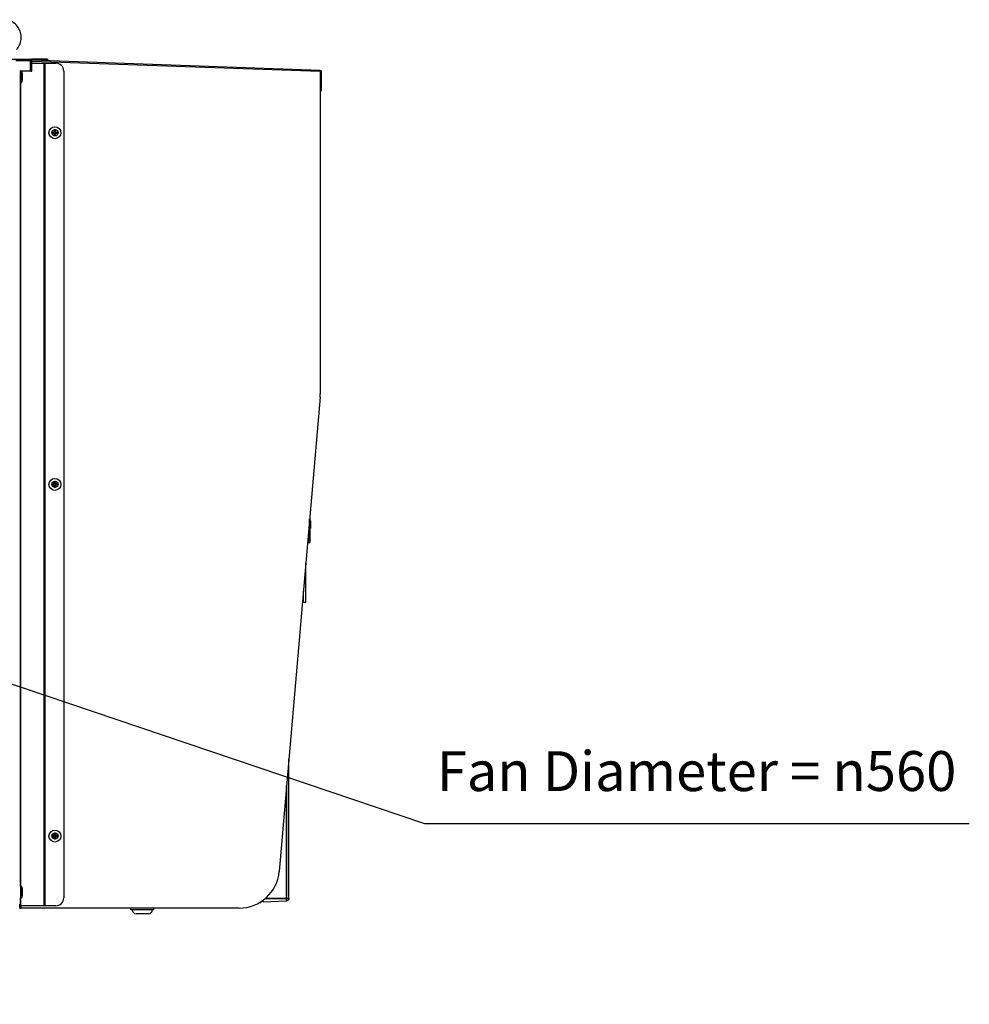
# Model space of a CAD drawing. Units: millimetres. Extents: x 120 to 8280, y 120 to 5820.
# Drawn here: x 1648 to 2833, y 1913 to 3142 of the extents above; entities that cross this region are included whole.
import ezdxf

# ---------------------------------------------------------------- set-up
doc = ezdxf.new("R2010")
doc.units = ezdxf.units.MM
doc.header["$LTSCALE"] = 20
for name, color, linetype, lineweight in [('Dimension (ISO)', 7, 'Continuous', 25), ('LMC Visible', 7, 'Continuous', 25), ('Visible Narrow (ISO)', 7, 'Continuous', 35)]:
    doc.layers.add(name, color=color, linetype=linetype, lineweight=lineweight)
doc.styles.add('Whitesales', font='arial.ttf')
doc.dimstyles.new('Whitesales Component no DP', dxfattribs={"dimscale": 20, "dimtxt": 2.5, "dimasz": 2.5, "dimexe": 3.175, "dimexo": 1.5, "dimgap": 0.762, "dimtad": 1, "dimtoh": 1, "dimdec": 0, "dimrnd": 1e-08, "dimzin": 0, "dimtxsty": 'Whitesales', "dimcen": 0.09, "dimdle": 12, "dimclrd": 256, "dimclre": 256, "dimclrt": 256, "dimadec": 0, "dimazin": 0, "dimtfac": 1, "dimtmove": 0, "dimatfit": 3, "dimfxl": 1, "dimtolj": 1, "dimtzin": 0, "dimlwd": -1, "dimlwe": -1, "dimarcsym": 0})

# ---------------------------------------------------------------- blocks, each defined once
blk = doc.blocks.new('*D12')
at = {"layer": 'Defpoints', "color": 0, "transparency": 16777216}
for p in [(879, 2569.5), (1409.9, 2389.9)]:
    blk.add_point(p, dxfattribs=at)
at = {"layer": 'Dimension (ISO)', "color": 251, "true_color": 0x606060, "transparency": 16777216}
for p, q in [((926.3, 2553.5), (1362.6, 2405.9)), ((1409.9, 2389.9), (2153.5, 2138.3)), ((2153.5, 2138.3), (2833.5, 2138.3))]:
    blk.add_line(p, q, dxfattribs=at)
blk.add_arc((1144.4, 2479.7), 280.3, 230.9628, 354.2861, dxfattribs=at)
for points in [[(929, 2561.4), (923.6, 2545.6), (879, 2569.5)], [(1365.3, 2413.8), (1359.9, 2398), (1409.9, 2389.9)]]:
    blk.add_solid(points, dxfattribs=at)
at = {"layer": 'Dimension (ISO)', "transparency": 16777216, "insert": (2168.8, 2228.7), "char_height": 50, "attachment_point": 1, "style": 'Whitesales'}
blk.add_mtext('\\A1;\\fArial|b0|i0;\\H49.7462;Fan Diameter = {\\fAIGDT|b0|i0;\\H50.0000;\\ln}\\fArial|b0|i0;\\H49.7462;560', dxfattribs=at)

msp = doc.modelspace()

# ---------------------------------------------------------------- linework, layer by layer
at = {"layer": 'LMC Visible'}
for p, q in [((625.3, 3092.7), (1661.3, 3092.7)), ((1661.3, 3092.7), (1663.3, 3092.7)), ((1661.3, 3090.7), (1661.3, 3092.7)), ((1662.1, 3091.2), (1661.3, 3091.3)), ((1661.3, 3090.7), (1661.3, 3077.7)), ((1661.3, 3090.3), (1662.3, 3090.2)), ((1661.3, 3087.7), (1662.3, 3087.7)), ((1662.3, 3090.7), (1662.3, 3077.7)), ((1663.3, 3091.7), (1663, 3091.7)), ((2023.3, 3078.6), (1663.2, 3091.2)), ((1682.4, 3092.7), (1663.3, 3092.7)), ((1663.3, 3091.7), (1663.3, 3092.7)), ((1682.4, 3091.7), (1663.3, 3091.7)), ((1663.3, 3077.7), (1663.3, 3090.7)), ((1663.3, 3090.2), (2023.3, 3077.6)), ((1663.3, 3087.7), (1678.7, 3087.7)), ((1678.7, 3087.7), (1679.6, 3087.7)), ((1679.6, 3087.7), (1693.3, 3087.7)), ((1682.4, 3092.7), (1683.3, 3092.7)), ((1683.3, 3091.7), (1682.4, 3091.7)), ((1683.3, 3091.7), (1683.3, 3092.7)), ((1661.3, 3077.7), (1648.3, 3077.7)), ((1649.3, 3045.7), (1649.3, 3077.7)), ((1650.3, 3063.2), (1650.3, 3077.7)), ((1651.8, 3066.7), (1651.8, 3074.7)), ((1662.3, 3077.7), (1663.3, 3077.7)), ((1703.3, 3077.7), (1703.3, 2045.7)), ((2023.3, 3077.6), (2023.3, 2674.9)), ((2023.8, 3053.6), (2023.8, 3077.1)), ((2024.8, 3053.6), (2024.8, 3077.1)), ((1649.3, 3063.2), (1650.3, 3063.2)), ((2023.8, 3053.6), (2024.8, 3053.6)), ((1649.3, 3045.7), (1648.3, 3045.7)), ((1649.3, 3045.7), (1649.3, 2077.7)), ((1691.3, 3001.2), (1688.7, 3001.2)), ((1688.7, 3001.2), (1688.8, 3001.1)), ((1688.7, 3001.2), (1688.7, 3000.2)), ((1688.8, 3000.3), (1688.7, 3000.2)), ((1688.7, 3000.2), (1691.3, 3000.2)), ((1688.8, 3001.1), (1691.4, 3001.1)), ((1688.8, 3000.3), (1688.8, 3001.1)), ((1691.4, 3000.3), (1688.8, 3000.3)), ((1691.8, 3001.7), (1691.3, 3001.2)), ((1691.3, 3001.2), (1691.4, 3001.1)), ((1691.3, 3000.2), (1691.4, 3000.3)), ((1691.3, 3000.2), (1691.8, 2999.8)), ((1691.4, 3001.1), (1691.9, 3001.6)), ((1691.9, 2999.8), (1691.4, 3000.3)), ((1692.8, 3004.3), (1691.8, 3004.3)), ((1691.8, 3004.3), (1691.9, 3004.2)), ((1691.8, 3004.3), (1691.8, 3001.7)), ((1691.8, 3001.7), (1691.9, 3001.6)), ((1691.8, 2999.8), (1691.9, 2999.8)), ((1691.8, 2999.8), (1691.8, 2997.1)), ((1691.9, 3004.2), (1692.7, 3004.2)), ((1691.9, 3001.6), (1691.9, 3004.2)), ((1691.9, 2997.2), (1691.9, 2999.8)), ((1692.8, 3004.3), (1692.7, 3004.2)), ((1692.7, 3004.2), (1692.7, 3001.6)), ((1692.8, 3001.7), (1692.7, 3001.6)), ((1692.7, 3001.6), (1693.2, 3001.1)), ((1693.2, 3000.3), (1692.7, 2999.8)), ((1692.7, 2999.8), (1692.7, 2997.2)), ((1692.8, 2999.8), (1692.7, 2999.8)), ((1692.8, 3001.7), (1692.8, 3004.3)), ((1693.2, 3001.2), (1692.8, 3001.7)), ((1692.8, 2999.8), (1693.2, 3000.2)), ((1692.8, 2997.1), (1692.8, 2999.8)), ((1695.9, 3001.2), (1693.2, 3001.2)), ((1693.2, 3001.2), (1693.2, 3001.1)), ((1693.2, 3001.1), (1695.8, 3001.1)), ((1693.2, 3000.2), (1693.2, 3000.3)), ((1695.8, 3000.3), (1693.2, 3000.3)), ((1693.2, 3000.2), (1695.9, 3000.2)), ((1695.8, 3001.1), (1695.9, 3001.2)), ((1695.8, 3001.1), (1695.8, 3000.3)), ((1695.8, 3000.3), (1695.9, 3000.2)), ((1695.9, 3000.2), (1695.9, 3001.2)), ((1691.8, 2997.1), (1691.9, 2997.2)), ((1691.8, 2997.1), (1692.8, 2997.1)), ((1692.7, 2997.2), (1691.9, 2997.2)), ((1692.7, 2997.2), (1692.8, 2997.1)), ((2023.1, 2670.6), (1972.2, 2078.4)), ((1691.3, 2562.2), (1688.7, 2562.2)), ((1688.7, 2562.2), (1688.8, 2562.1)), ((1688.7, 2562.2), (1688.7, 2561.2)), ((1688.8, 2561.3), (1688.7, 2561.2)), ((1688.7, 2561.2), (1691.3, 2561.2)), ((1688.8, 2562.1), (1691.4, 2562.1)), ((1688.8, 2561.3), (1688.8, 2562.1)), ((1691.4, 2561.3), (1688.8, 2561.3)), ((1691.8, 2562.7), (1691.3, 2562.2)), ((1691.3, 2562.2), (1691.4, 2562.1)), ((1691.3, 2561.2), (1691.4, 2561.3)), ((1691.3, 2561.2), (1691.8, 2560.8)), ((1691.4, 2562.1), (1691.9, 2562.6)), ((1691.9, 2560.8), (1691.4, 2561.3)), ((1692.8, 2565.3), (1691.8, 2565.3)), ((1691.8, 2565.3), (1691.9, 2565.2)), ((1691.8, 2565.3), (1691.8, 2562.7)), ((1691.8, 2562.7), (1691.9, 2562.6)), ((1691.8, 2560.8), (1691.9, 2560.8)), ((1691.8, 2560.8), (1691.8, 2558.1)), ((1691.8, 2558.1), (1691.9, 2558.2)), ((1691.8, 2558.1), (1692.8, 2558.1)), ((1691.9, 2565.2), (1692.7, 2565.2)), ((1691.9, 2562.6), (1691.9, 2565.2)), ((1691.9, 2558.2), (1691.9, 2560.8)), ((1692.7, 2558.2), (1691.9, 2558.2)), ((1692.8, 2565.3), (1692.7, 2565.2)), ((1692.7, 2565.2), (1692.7, 2562.6)), ((1692.8, 2562.7), (1692.7, 2562.6)), ((1692.7, 2562.6), (1693.2, 2562.1)), ((1693.2, 2561.3), (1692.7, 2560.8)), ((1692.7, 2560.8), (1692.7, 2558.2)), ((1692.8, 2560.8), (1692.7, 2560.8)), ((1692.7, 2558.2), (1692.8, 2558.1)), ((1692.8, 2562.7), (1692.8, 2565.3)), ((1693.2, 2562.2), (1692.8, 2562.7)), ((1692.8, 2560.8), (1693.2, 2561.2)), ((1692.8, 2558.1), (1692.8, 2560.8)), ((1695.9, 2562.2), (1693.2, 2562.2)), ((1693.2, 2562.2), (1693.2, 2562.1)), ((1693.2, 2562.1), (1695.8, 2562.1)), ((1693.2, 2561.2), (1693.2, 2561.3)), ((1695.8, 2561.3), (1693.2, 2561.3)), ((1693.2, 2561.2), (1695.9, 2561.2)), ((1695.8, 2562.1), (1695.9, 2562.2)), ((1695.8, 2562.1), (1695.8, 2561.3)), ((1695.8, 2561.3), (1695.9, 2561.2)), ((1695.9, 2561.2), (1695.9, 2562.2)), ((2010.3, 2521.4), (2010.3, 2489.3)), ((2011, 2516.5), (2010.3, 2516.5)), ((2011.3, 2516.3), (2011.3, 2506.8)), ((2011, 2506.5), (2010.3, 2506.5)), ((2007.5, 2489), (2010, 2489)), ((2005.3, 2414.7), (2005.3, 2463.3)), ((2002.3, 2414.7), (2002.3, 2428.3)), ((2001.1, 2414.7), (2002.3, 2414.7)), ((2002.3, 2414.7), (2005.3, 2414.7)), ((1984.3, 2044.7), (1984.3, 2218.9)), ((1691.3, 2123.2), (1688.7, 2123.2)), ((1688.7, 2123.2), (1688.8, 2123.1)), ((1688.7, 2123.2), (1688.7, 2122.2)), ((1688.8, 2122.3), (1688.7, 2122.2)), ((1688.7, 2122.2), (1691.3, 2122.2)), ((1688.8, 2123.1), (1691.4, 2123.1)), ((1688.8, 2122.3), (1688.8, 2123.1)), ((1691.4, 2122.3), (1688.8, 2122.3)), ((1691.8, 2123.7), (1691.3, 2123.2)), ((1691.3, 2123.2), (1691.4, 2123.1)), ((1691.3, 2122.2), (1691.4, 2122.3)), ((1691.3, 2122.2), (1691.8, 2121.8)), ((1691.4, 2123.1), (1691.9, 2123.6)), ((1691.9, 2121.8), (1691.4, 2122.3)), ((1692.8, 2126.3), (1691.8, 2126.3)), ((1691.8, 2126.3), (1691.9, 2126.2)), ((1691.8, 2126.3), (1691.8, 2123.7)), ((1691.8, 2123.7), (1691.9, 2123.6)), ((1691.8, 2121.8), (1691.9, 2121.8)), ((1691.8, 2121.8), (1691.8, 2119.1)), ((1691.8, 2119.1), (1691.9, 2119.2)), ((1691.8, 2119.1), (1692.8, 2119.1)), ((1691.9, 2126.2), (1692.7, 2126.2)), ((1691.9, 2123.6), (1691.9, 2126.2)), ((1691.9, 2119.2), (1691.9, 2121.8)), ((1692.7, 2119.2), (1691.9, 2119.2)), ((1692.8, 2126.3), (1692.7, 2126.2)), ((1692.7, 2126.2), (1692.7, 2123.6)), ((1692.8, 2123.7), (1692.7, 2123.6)), ((1692.7, 2123.6), (1693.2, 2123.1)), ((1693.2, 2122.3), (1692.7, 2121.8)), ((1692.7, 2121.8), (1692.7, 2119.2)), ((1692.8, 2121.8), (1692.7, 2121.8)), ((1692.7, 2119.2), (1692.8, 2119.1)), ((1692.8, 2123.7), (1692.8, 2126.3)), ((1693.2, 2123.2), (1692.8, 2123.7)), ((1692.8, 2121.8), (1693.2, 2122.2)), ((1692.8, 2119.1), (1692.8, 2121.8)), ((1695.9, 2123.2), (1693.2, 2123.2)), ((1693.2, 2123.2), (1693.2, 2123.1)), ((1693.2, 2123.1), (1695.8, 2123.1)), ((1693.2, 2122.2), (1693.2, 2122.3)), ((1695.8, 2122.3), (1693.2, 2122.3)), ((1693.2, 2122.2), (1695.9, 2122.2)), ((1695.8, 2123.1), (1695.9, 2123.2)), ((1695.8, 2123.1), (1695.8, 2122.3)), ((1695.8, 2122.3), (1695.9, 2122.2)), ((1695.9, 2122.2), (1695.9, 2123.2)), ((1648.3, 2077.7), (1649.3, 2077.7)), ((1649.3, 2077.7), (1649.3, 2040.7)), ((1649.3, 2060.2), (1650.3, 2060.2)), ((1650.3, 2045.2), (1650.3, 2060.2)), ((1651.8, 2048.7), (1651.8, 2056.7)), ((1649.3, 2045.2), (1650.3, 2045.2)), ((1649.3, 2040.7), (1649.3, 2035.7)), ((1949.3, 2040.6), (1949.3, 2039.7)), ((1952.3, 2040.7), (1952.3, 2042.6)), ((1952.3, 2040.7), (1981.4, 2041.7)), ((1648.3, 2035.7), (1648.3, 2037.7)), ((1648.3, 2032.7), (1648.3, 2035.7)), ((1648.3, 2035.7), (1649.3, 2035.7)), ((1648.3, 2032.7), (1649.3, 2032.7)), ((1649.3, 2035.7), (1649.3, 2032.7)), ((1649.4, 2035.7), (1649.3, 2035.7)), ((1649.3, 2032.7), (1649.8, 2032.7)), ((1678.7, 2035.7), (1649.4, 2035.7)), ((1922.4, 2032.7), (1649.8, 2032.7)), ((1679.6, 2035.7), (1678.7, 2035.7)), ((1693.3, 2035.7), (1679.6, 2035.7)), ((1786.8, 2030.4), (1786.8, 2032.7)), ((1815.8, 2030.4), (1786.8, 2030.4)), ((1815.8, 2030.4), (1815.8, 2032.7)), ((1947.9, 2039.7), (1949.3, 2039.7)), ((1809.1, 2025.7), (1793.5, 2025.7))]:
    msp.add_line(p, q, dxfattribs=at)
for centre, radius in [((1692.3, 3000.7), 7.5), ((1692.3, 3000.7), 4), ((1692.3, 2561.7), 7.5), ((1692.3, 2561.7), 4), ((1692.3, 2122.7), 7.5), ((1692.3, 2122.7), 4)]:
    msp.add_circle(centre, radius, dxfattribs=at)
for centre, radius, start, end in [((1661.3, 3090.7), 2, 0, 90), ((1661.3, 3090.7), 1, 0, 90), ((1693.3, 3077.7), 10, 0, 90), ((1643.1, 3073.1), 8.81, 10.7164, 31.7699), ((2023.3, 3077.1), 1.5, 0, 88), ((2023.3, 3077.1), 0.5, 0, 88), ((1643.1, 3068.3), 8.81, 324.3192, 349.2836), ((1973.3, 2674.9), 50, 355.0882, 0), ((2011, 2516.3), 0.25, 0, 90), ((2011, 2506.8), 0.25, 270, 0), ((2010, 2489.3), 0.25, 270, 0), ((1922.4, 2082.7), 50, 270, 355.0882), ((1643.1, 2055.1), 8.81, 10.7164, 35.6808), ((1643.1, 2050.3), 8.81, 324.3192, 349.2836), ((1693.3, 2045.7), 10, 270, 0), ((1793.5, 2030.4), 4.67, 180, 270), ((1809.1, 2030.4), 4.67, 270, 0)]:
    msp.add_arc(centre, radius, start, end, dxfattribs=at)
for points, knots in [([(1644.2, 3104.5), (1645.8, 3106.2), (1647.1, 3108.1), (1649.2, 3112.4), (1649.8, 3114.7), (1650.4, 3119.3), (1650.3, 3121.7), (1649.4, 3126.3), (1648.6, 3128.5), (1646.2, 3132.6), (1644.8, 3134.5), (1641.3, 3137.6), (1639.3, 3138.9), (1635, 3140.8), (1632.7, 3141.4), (1628, 3141.8), (1625.6, 3141.7), (1621.1, 3140.6), (1618.9, 3139.7), (1614.9, 3137.3), (1613, 3135.8), (1610.2, 3132.4), (1609.1, 3130.7), (1608.3, 3128.9)], [2.377808, 2.377808, 2.377808, 2.377808, 2.697808, 2.697808, 3.017812, 3.017812, 3.337818, 3.337818, 3.657823, 3.657823, 3.977826, 3.977826, 4.297826, 4.297826, 4.617822, 4.617822, 4.937816, 4.937816, 5.257811, 5.257811, 5.577808, 5.577808, 5.853513, 5.853513, 5.853513, 5.853513]), ([(1984.3, 2044.7), (1984.3, 2044.3), (1984.2, 2044), (1983.9, 2043.2), (1983.7, 2042.9), (1983.2, 2042.4), (1982.8, 2042.1), (1982.1, 2041.8), (1981.8, 2041.7), (1981.4, 2041.7)], [0, 0, 0, 0, 0.383974, 0.383974, 0.767949, 0.767949, 1.151923, 1.151923, 1.535897, 1.535897, 1.535897, 1.535897])]:
    msp.add_open_spline(points, degree=3, knots=knots, dxfattribs=at)
at = {"layer": 'Visible Narrow (ISO)'}
for p, q in [((1661.3, 3090.7), (1643.3, 3090.7)), ((1663.3, 3090.7), (1662.3, 3090.7)), ((1678.7, 3087.7), (1678.7, 2035.7)), ((1679.6, 3087.7), (1679.6, 2035.7)), ((1682.4, 3092.7), (1682.4, 3091.7)), ((2023.3, 3077.6), (2023.3, 3078.6)), ((2024.8, 3077.1), (2023.8, 3077.1)), ((1649.4, 3063.2), (1649.4, 2060.2)), ((2010, 2489), (2010, 2518.5)), ((2011, 2506.5), (2011, 2516.5)), ((1981.4, 2185.2), (1981.4, 2044.7)), ((1649.3, 2040.7), (1648.3, 2040.7)), ((1649.4, 2045.2), (1649.4, 2035.7)), ((1954.9, 2044.7), (1981.4, 2044.7)), ((1981.4, 2044.7), (1981.4, 2041.7)), ((1649.8, 2035.7), (1649.8, 2032.7))]:
    msp.add_line(p, q, dxfattribs=at)
msp.add_open_spline([(1981.4, 2044.7), (1981.8, 2044.7), (1982.1, 2044.7), (1982.8, 2044.7), (1983.2, 2044.7), (1983.7, 2044.7), (1983.9, 2044.7), (1984.2, 2044.7), (1984.3, 2044.7), (1984.3, 2044.7)], degree=3, knots=[0, 0, 0, 0, 0.383974, 0.383974, 0.767949, 0.767949, 1.151923, 1.151923, 1.535897, 1.535897, 1.535897, 1.535897], dxfattribs=at)

# ---------------------------------------------------------------- dimensions: what is measured, and where the dimension line sits
at = {"layer": 'Dimension (ISO)', "color": 251, "true_color": 0x606060}
dim = msp.add_diameter_dim_2p(p1=(879, 2569.5), p2=(1409.9, 2389.9), text='\\fArial|b0|i0;\\H49.7462;Fan Diameter = {\\fAIGDT|b0|i0;\\H50.0000;\\ln}\\fArial|b0|i0;\\H49.7462;560', dimstyle='Whitesales Component no DP', override={"dimgap": 0.762, "dimtih": 1, "dimdec": 0, "dimtol": 0, "dimlim": 0, "dimtp": 0, "dimtm": 0, "dimtdec": 2, "dimatfit": 2}, dxfattribs=at)
dim.commit()
dim.dimension.update_dxf_attribs({"geometry": '*D12', "text_midpoint": (2501.1, 2138.3), "dimtype": 163})

doc.saveas('drawing.dxf')
